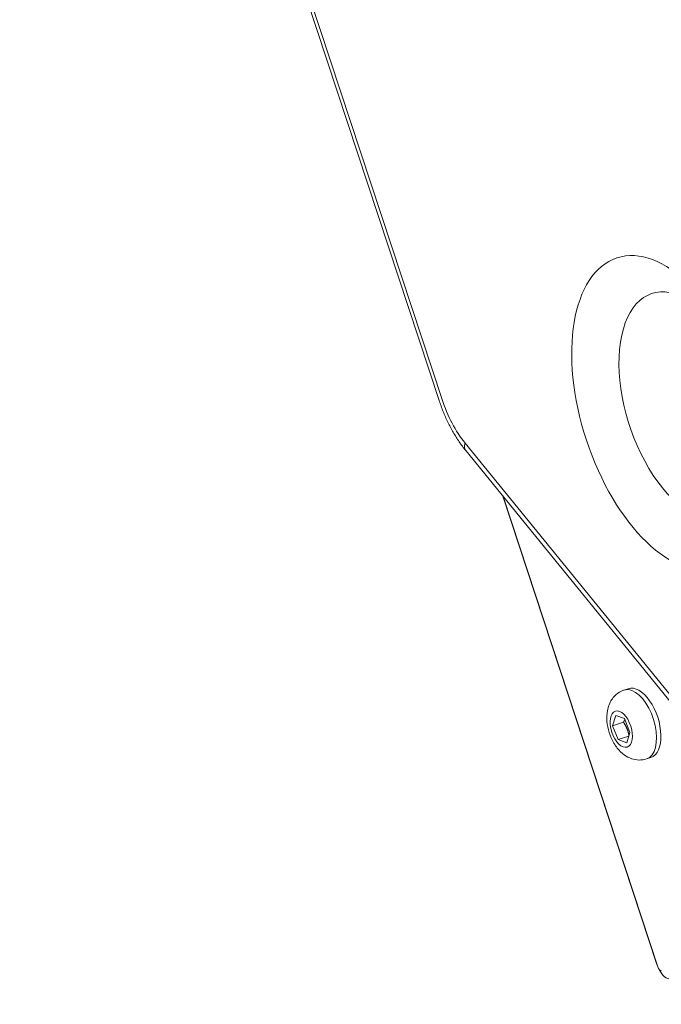
# Model space of a CAD drawing. Units: millimetres. Extents: x -1668 to 5081, y -1684 to 4146.
# Drawn here: x -124 to 0, y -7 to 184 of the extents above; entities that cross this region are included whole.
import ezdxf

# ---------------------------------------------------------------- set-up
doc = ezdxf.new("R2010")
doc.units = ezdxf.units.MM
doc.header["$LTSCALE"] = 1000
doc.layers.add('1 EQUIPMENT', color=7, linetype='Continuous', lineweight=18)

# ---------------------------------------------------------------- blocks, each defined once
blk = doc.blocks.new('DGHS 107')
at = {"layer": '1 EQUIPMENT', "color": 0, "linetype": 'Continuous', "lineweight": 13}
for p, q in [((-42.6, 110.04), (-123.75, 356.35)), ((-123.18, 356.54), (-42.03, 110.23)), ((-37.56, 101.8), (49.6, -5.29)), ((49.72, -6.75), (-37.43, 100.34)), ((-0.43, 0.97), (-30.27, 91.53)), ((-0.24, 0.47), (-30.22, 91.48)), ((-6.83, 54.01), (-5.98, 54.29)), ((-9.02, 47.11), (-8.41, 49.13)), ((-9.02, 47.11), (-6.92, 47.8)), ((-8.41, 49.13), (-6.73, 48.5)), ((-6.73, 48.5), (-5.66, 45.83)), ((-7.95, 44.44), (-9.02, 47.11)), ((-5.66, 45.83), (-6.27, 43.81)), ((-5.87, 45.13), (-7.95, 44.44)), ((-6.27, 43.81), (-7.95, 44.44)), ((-2.44, 40.71), (-1.6, 40.99)), ((-0.4, 0.98), (-0.43, 0.97))]:
    blk.add_line(p, q, dxfattribs=at)
at = {"layer": '1 EQUIPMENT', "color": 0, "linetype": 'Continuous', "lineweight": 13, "extrusion": (0, 0, -1)}
blk.add_ellipse((1.7, 107.58), major_axis=(-9.89, 30.03), ratio=0.525731, dxfattribs=at)
for centre, major_axis, ratio, start_param, end_param in [((5.74, 108.91), (7.18, -21.8), 0.525731, 0, 3.506456), ((-3.79, 47.64), (-2.19, 6.65), 0.525731, 0, 3.141593), ((-7.34, 46.47), (1.14, -3.47), 0.525731, -2.739551583407216, 3.54363372377237), ((1.6, 2.32), (-0.85, 4.19), 0.540526, -1.952719, -1.788692), ((1.6, 2.32), (-0.85, 4.19), 0.540526, -2.89584, -1.977457)]:
    blk.add_ellipse(centre, major_axis=major_axis, ratio=ratio, start_param=start_param, end_param=end_param, dxfattribs=at)
at = {"layer": '1 EQUIPMENT', "color": 0, "linetype": 'Continuous', "lineweight": 13}
for centre, major_axis, ratio, start_param, end_param in [((-34.04, 112.86), (5.01, -15.2), 0.525731, -1.570796, -0.942478), ((-34.33, 102.86), (-3.1, -2.52), 0.5, -0.652358, 0), ((-4.64, 47.36), (-2.19, 6.65), 0.525731, -0.402041, 0), ((-4.64, 47.36), (2.19, -6.65), 0.525731, 0, 2.739552), ((0.26, 0.63), (0.313, -0.95), 0.525731, -1.570796, -0.314159)]:
    blk.add_ellipse(centre, major_axis=major_axis, ratio=ratio, start_param=start_param, end_param=end_param, dxfattribs=at)
for points, knots in [([(-37.43, 100.34), (-37.87, 100.88), (-38.3, 101.45), (-39.11, 102.63), (-39.49, 103.25), (-40.23, 104.52), (-40.57, 105.18), (-41.23, 106.52), (-41.53, 107.21), (-42.1, 108.61), (-42.36, 109.32), (-42.6, 110.04)], [1.2016658, 1.2016658, 1.2016658, 1.2016658, 1.3273295, 1.3273295, 1.4529932, 1.4529932, 1.5786569, 1.5786569, 1.7043206, 1.7043206, 1.8299843, 1.8299843, 1.8299843, 1.8299843]), ([(-2.44, 40.71), (-2.92, 40.56), (-3.41, 40.49), (-4.4, 40.5), (-4.88, 40.6), (-5.84, 40.92), (-6.3, 41.17), (-7.26, 41.86), (-7.72, 42.32), (-8.58, 43.41), (-8.97, 44.07), (-9.58, 45.45), (-9.8, 46.16), (-10.1, 47.63), (-10.17, 48.37), (-10.08, 49.9), (-9.94, 50.69), (-9.3, 52.07), (-8.9, 52.66), (-7.93, 53.5), (-7.45, 53.79), (-6.89, 53.99), (-6.86, 54), (-6.83, 54.01)], [0.259188, 0.259188, 0.259188, 0.259188, 0.438832, 0.438832, 0.633862, 0.633862, 0.879179, 0.879179, 1.221195, 1.221195, 1.641952, 1.641952, 2.055689, 2.055689, 2.470478, 2.470478, 2.889157, 2.889157, 3.186712, 3.186712, 3.388159, 3.388159, 3.400781, 3.400781, 3.400781, 3.400781])]:
    blk.add_open_spline(points, degree=3, knots=knots, dxfattribs=at)
for points, weights in [([(-6.66, 48.31), (-6.77, 48.07), (-6.92, 47.8)], [1.05240167667, 1.03342100392, 1]), ([(-6.92, 47.8), (-6.06, 46.59), (-5.86, 45.18)], [1, 1.15234407719, 1.00464113323])]:
    blk.add_rational_spline(points, weights, degree=2, dxfattribs=at)

msp = doc.modelspace()

# ---------------------------------------------------------------- block references
at = {"layer": '1 EQUIPMENT'}
msp.add_blockref('DGHS 107', (0, 0), dxfattribs=at)

doc.saveas('drawing.dxf')
